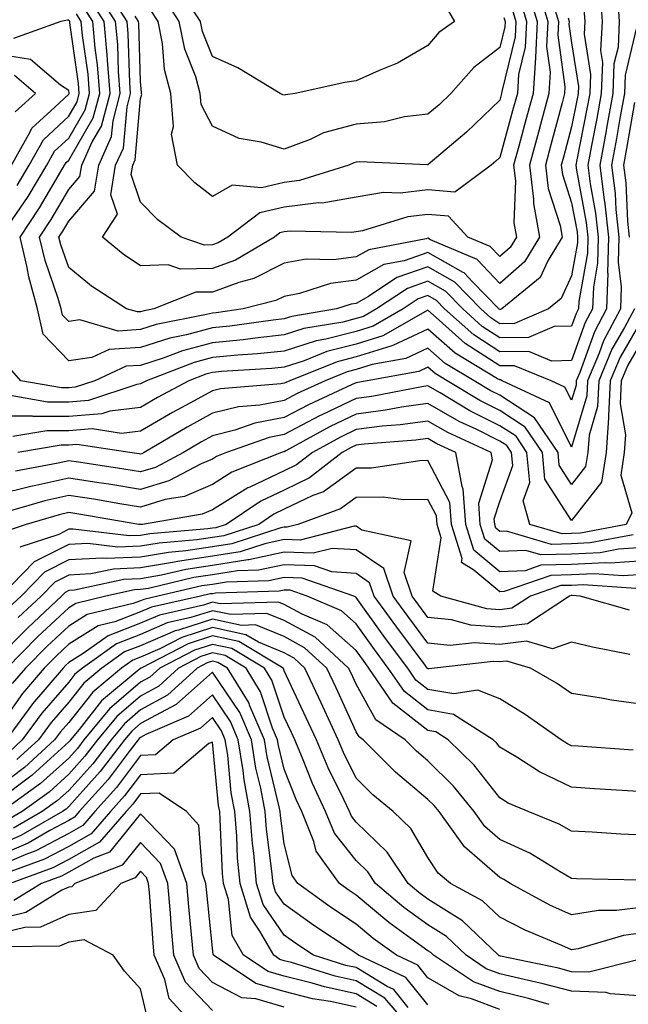
# Model space of a CAD drawing. Units: inches. Extents: x 1021283 to 1023923, y 7226618 to 7229258.
# Drawn here: x 1022011 to 1022096, y 7228835 to 7228972 of the extents above; entities that cross this region are included whole.
import ezdxf

# ---------------------------------------------------------------- set-up
doc = ezdxf.new("R2010")
doc.units = ezdxf.units.IN
doc.header["$MEASUREMENT"] = 0
doc.layers.add('Contour_10217226', color=7, linetype='Continuous', true_color=0x2a7432)

msp = doc.modelspace()

# ---------------------------------------------------------------- linework, layer by layer
at = {"layer": 'Contour_10217226'}
for points in [[(1022092.03, 7228975.9, 3024), (1022092.29, 7228971.92, 3024), (1022092.07, 7228967.9, 3024), (1022092.33, 7228966.21, 3024), (1022092.17, 7228961.92, 3024), (1022091.55, 7228958.42, 3024), (1022090.8, 7228954.68, 3024), (1022090.3, 7228951.92, 3024), (1022090.63, 7228949.34, 3024), (1022091.39, 7228945.26, 3024), (1022091.76, 7228941.92, 3024), (1022091.66, 7228938.3, 3024), (1022091.08, 7228934.94, 3024), (1022090.98, 7228931.92, 3024), (1022089.96, 7228930.01, 3024), (1022088.05, 7228924.72, 3024), (1022085.3, 7228924.66, 3024), (1022082.11, 7228925.97, 3024), (1022078.05, 7228925.94, 3024), (1022074.42, 7228928.3, 3024), (1022070.37, 7228931.92, 3024), (1022069.24, 7228933.11, 3024), (1022068.05, 7228933.78, 3024), (1022066.68, 7228933.3, 3024), (1022064.61, 7228931.92, 3024), (1022060.43, 7228929.53, 3024), (1022058.05, 7228928.79, 3024), (1022053.83, 7228927.71, 3024), (1022052.48, 7228927.49, 3024), (1022048.05, 7228926.05, 3024), (1022044.32, 7228925.65, 3024), (1022041.6, 7228925.48, 3024), (1022038.05, 7228925.13, 3024), (1022035.51, 7228924.46, 3024), (1022028.87, 7228921.92, 3024), (1022028.34, 7228921.64, 3024), (1022028.05, 7228921.47, 3024), (1022027.54, 7228921.4, 3024), (1022020.82, 7228919.15, 3024), (1022018.05, 7228918.94, 3024), (1022015.08, 7228918.94, 3024), (1022010.18, 7228919.8, 3024)], [(1022083.34, 7228976.64, 3020), (1022084.73, 7228971.92, 3020), (1022084.57, 7228968.45, 3020), (1022085.08, 7228964.89, 3020), (1022084.89, 7228961.92, 3020), (1022083.71, 7228957.59, 3020), (1022083.44, 7228956.53, 3020), (1022082.19, 7228951.92, 3020), (1022082.76, 7228947.21, 3020), (1022082.74, 7228946.61, 3020), (1022083.56, 7228941.92, 3020), (1022081.49, 7228938.48, 3020), (1022078.05, 7228935.46, 3020), (1022074.91, 7228938.78, 3020), (1022068.42, 7228941.55, 3020), (1022068.05, 7228941.75, 3020), (1022067.8, 7228941.67, 3020), (1022059.81, 7228940.16, 3020), (1022058.05, 7228939.17, 3020), (1022054.89, 7228938.77, 3020), (1022051.12, 7228938.84, 3020), (1022048.05, 7228938.28, 3020), (1022043.83, 7228936.14, 3020), (1022041.74, 7228935.6, 3020), (1022038.05, 7228934.27, 3020), (1022035.75, 7228934.23, 3020), (1022029.89, 7228931.92, 3020), (1022028.36, 7228931.62, 3020), (1022028.05, 7228931.52, 3020), (1022027.62, 7228931.49, 3020), (1022026.12, 7228931.92, 3020), (1022021.23, 7228935.1, 3020), (1022018.05, 7228937.69, 3020), (1022016.96, 7228940.83, 3020), (1022016.7, 7228941.92, 3020), (1022017.25, 7228942.73, 3020), (1022018.05, 7228944.12, 3020), (1022021.64, 7228948.32, 3020), (1022022.23, 7228951.92, 3020), (1022024.03, 7228955.94, 3020), (1022024.22, 7228958.08, 3020), (1022025.24, 7228961.92, 3020), (1022024.98, 7228964.98, 3020), (1022024.87, 7228968.74, 3020), (1022024.57, 7228971.92, 3020), (1022022.07, 7228975.94, 3020)], [(1022082.05, 7228975.93, 3019), (1022083.25, 7228971.92, 3019), (1022083.03, 7228966.94, 3019), (1022083.01, 7228966.89, 3019), (1022082.7, 7228961.92, 3019), (1022081.7, 7228958.26, 3019), (1022080.69, 7228954.56, 3019), (1022079.96, 7228951.92, 3019), (1022080.24, 7228949.74, 3019), (1022080.02, 7228943.89, 3019), (1022080.37, 7228941.92, 3019), (1022079.5, 7228940.46, 3019), (1022078.05, 7228939.2, 3019), (1022076.72, 7228940.59, 3019), (1022073.62, 7228941.92, 3019), (1022070.94, 7228944.81, 3019), (1022068.05, 7228945.07, 3019), (1022065.24, 7228944.74, 3019), (1022058.93, 7228942.81, 3019), (1022058.05, 7228942.66, 3019), (1022057.42, 7228942.55, 3019), (1022048.89, 7228942.75, 3019), (1022048.05, 7228942.64, 3019), (1022047.46, 7228942.51, 3019), (1022046.68, 7228941.92, 3019), (1022041.25, 7228938.71, 3019), (1022038.05, 7228937.55, 3019), (1022033.6, 7228937.47, 3019), (1022031.92, 7228938.05, 3019), (1022028.05, 7228937.9, 3019), (1022025.65, 7228939.53, 3019), (1022022.76, 7228941.92, 3019), (1022024.83, 7228945.13, 3019), (1022023.93, 7228947.8, 3019), (1022024.59, 7228951.92, 3019), (1022025.67, 7228954.3, 3019), (1022026.17, 7228960.04, 3019), (1022026.66, 7228961.92, 3019), (1022026.55, 7228963.42, 3019), (1022026.33, 7228970.2, 3019), (1022026.17, 7228971.92, 3019), (1022023.05, 7228976.92, 3019)], [(1022070.39, 7228974.25, 3015), (1022071.74, 7228971.92, 3015), (1022069.55, 7228970.41, 3015), (1022068.05, 7228968.61, 3015), (1022063.83, 7228966.15, 3015), (1022061.25, 7228965.12, 3015), (1022058.05, 7228963.65, 3015), (1022056.51, 7228963.46, 3015), (1022049.59, 7228961.92, 3015), (1022048.25, 7228961.73, 3015), (1022048.05, 7228961.66, 3015), (1022047.85, 7228961.71, 3015), (1022047.48, 7228961.92, 3015), (1022041.59, 7228965.46, 3015), (1022038.05, 7228967.07, 3015), (1022036.68, 7228970.55, 3015), (1022036.41, 7228971.92, 3015), (1022033.48, 7228976.49, 3015)], [(1022094.46, 7228975.51, 3025), (1022094.69, 7228971.92, 3025), (1022094.51, 7228968.38, 3025), (1022093.95, 7228966.03, 3025), (1022093.79, 7228961.92, 3025), (1022092.91, 7228957.06, 3025), (1022092.85, 7228956.71, 3025), (1022091.96, 7228951.92, 3025), (1022092.52, 7228947.45, 3025), (1022092.68, 7228946.56, 3025), (1022093.19, 7228941.92, 3025), (1022093.07, 7228936.94, 3025), (1022093.09, 7228936.89, 3025), (1022092.91, 7228931.92, 3025), (1022091.23, 7228928.74, 3025), (1022089.18, 7228923.05, 3025), (1022088.69, 7228921.92, 3025), (1022088.67, 7228921.3, 3025), (1022088.05, 7228919.21, 3025), (1022087.13, 7228921.01, 3025), (1022085.22, 7228921.92, 3025), (1022080.12, 7228924, 3025), (1022078.05, 7228923.98, 3025), (1022073.25, 7228927.11, 3025), (1022069.61, 7228930.37, 3025), (1022068.05, 7228931.73, 3025), (1022067.7, 7228931.56, 3025), (1022061.78, 7228928.18, 3025), (1022058.05, 7228927.01, 3025), (1022053.99, 7228925.97, 3025), (1022050.84, 7228924.71, 3025), (1022048.05, 7228923.81, 3025), (1022046.33, 7228923.63, 3025), (1022039.32, 7228923.19, 3025), (1022038.05, 7228923.06, 3025), (1022037.15, 7228922.82, 3025), (1022034.79, 7228921.92, 3025), (1022030.41, 7228919.56, 3025), (1022028.05, 7228918.18, 3025), (1022023.79, 7228917.66, 3025), (1022022.68, 7228917.29, 3025), (1022018.05, 7228916.95, 3025), (1022013.09, 7228916.95, 3025), (1022013.01, 7228916.97, 3025), (1022008.05, 7228916.97, 3025)], [(1022085.45, 7228974.53, 3021), (1022086.21, 7228971.92, 3021), (1022086.14, 7228970.01, 3021), (1022087.13, 7228962.83, 3021), (1022087.07, 7228961.92, 3021), (1022086.72, 7228960.59, 3021), (1022085.18, 7228954.78, 3021), (1022084.4, 7228951.92, 3021), (1022084.81, 7228948.67, 3021), (1022086.45, 7228943.52, 3021), (1022086.72, 7228941.92, 3021), (1022084.75, 7228938.63, 3021), (1022083.67, 7228936.3, 3021), (1022078.36, 7228931.92, 3021), (1022078.15, 7228931.82, 3021), (1022078.05, 7228931.82, 3021), (1022077.99, 7228931.86, 3021), (1022077.93, 7228931.92, 3021), (1022074.32, 7228935.66, 3021), (1022073.09, 7228936.95, 3021), (1022072.97, 7228937, 3021), (1022068.05, 7228939.76, 3021), (1022064.75, 7228938.62, 3021), (1022061.9, 7228938.08, 3021), (1022058.05, 7228935.92, 3021), (1022054.51, 7228935.46, 3021), (1022050.18, 7228934.06, 3021), (1022048.05, 7228933.66, 3021), (1022046.9, 7228933.07, 3021), (1022042.33, 7228931.92, 3021), (1022038.58, 7228931.38, 3021), (1022038.05, 7228931.33, 3021), (1022037.25, 7228931.12, 3021), (1022030.24, 7228929.73, 3021), (1022028.05, 7228929.03, 3021), (1022024.96, 7228928.83, 3021), (1022019.59, 7228930.38, 3021), (1022018.05, 7228930.16, 3021), (1022017.19, 7228931.06, 3021), (1022017, 7228931.92, 3021), (1022016.59, 7228933.38, 3021), (1022014.77, 7228938.64, 3021), (1022014.01, 7228941.92, 3021), (1022015.61, 7228944.36, 3021), (1022018.05, 7228948.53, 3021), (1022019.61, 7228950.36, 3021), (1022019.87, 7228951.92, 3021), (1022021.33, 7228955.2, 3021), (1022022.6, 7228957.38, 3021), (1022023.81, 7228961.92, 3021), (1022023.44, 7228966.54, 3021), (1022023.42, 7228967.28, 3021), (1022022.99, 7228971.92, 3021), (1022021.1, 7228974.96, 3021)], [(1022080.92, 7228974.78, 3018), (1022081.76, 7228971.92, 3018), (1022081.6, 7228968.37, 3018), (1022080.67, 7228964.55, 3018), (1022080.51, 7228961.92, 3018), (1022079.98, 7228959.99, 3018), (1022078.05, 7228953, 3018), (1022077.5, 7228952.47, 3018), (1022076.84, 7228951.92, 3018), (1022071.8, 7228948.17, 3018), (1022068.05, 7228948.51, 3018), (1022064.18, 7228948.05, 3018), (1022061.86, 7228948.12, 3018), (1022058.05, 7228947.49, 3018), (1022053.32, 7228946.66, 3018), (1022052.8, 7228946.67, 3018), (1022048.05, 7228946.08, 3018), (1022044.67, 7228945.29, 3018), (1022040.22, 7228941.92, 3018), (1022038.85, 7228941.12, 3018), (1022038.05, 7228940.83, 3018), (1022036.94, 7228940.81, 3018), (1022033.71, 7228941.92, 3018), (1022030.47, 7228944.33, 3018), (1022028.05, 7228946.8, 3018), (1022026.76, 7228950.63, 3018), (1022026.98, 7228951.92, 3018), (1022027.31, 7228952.67, 3018), (1022028.05, 7228961.21, 3018), (1022028.21, 7228961.76, 3018), (1022028.19, 7228961.92, 3018), (1022028.17, 7228962.03, 3018), (1022028.05, 7228963.56, 3018), (1022027.8, 7228971.66, 3018), (1022027.76, 7228971.92, 3018), (1022027.29, 7228972.67, 3018)], [(1022078.62, 7228972.5, 3016), (1022078.79, 7228971.92, 3016), (1022078.77, 7228971.21, 3016), (1022078.05, 7228968.29, 3016), (1022074.42, 7228965.55, 3016), (1022071.23, 7228961.92, 3016), (1022069.61, 7228960.35, 3016), (1022068.05, 7228959.01, 3016), (1022064.77, 7228958.64, 3016), (1022062, 7228957.97, 3016), (1022058.05, 7228957.64, 3016), (1022053.54, 7228956.43, 3016), (1022051.64, 7228955.51, 3016), (1022048.05, 7228954.16, 3016), (1022044.83, 7228955.14, 3016), (1022041.78, 7228955.65, 3016), (1022038.05, 7228957.34, 3016), (1022036.49, 7228960.37, 3016), (1022036.37, 7228961.92, 3016), (1022035.73, 7228964.24, 3016), (1022034.22, 7228968.08, 3016), (1022033.44, 7228971.92, 3016), (1022031.33, 7228975.21, 3016)], [(1022089.77, 7228973.65, 3023), (1022089.89, 7228971.92, 3023), (1022089.79, 7228970.17, 3023), (1022090.67, 7228964.53, 3023), (1022090.57, 7228961.92, 3023), (1022090.18, 7228959.79, 3023), (1022088.77, 7228952.65, 3023), (1022088.64, 7228951.92, 3023), (1022088.73, 7228951.25, 3023), (1022090.1, 7228943.97, 3023), (1022090.32, 7228941.92, 3023), (1022090.28, 7228939.7, 3023), (1022089.05, 7228932.93, 3023), (1022089.03, 7228931.92, 3023), (1022088.69, 7228931.29, 3023), (1022088.05, 7228929.53, 3023), (1022085.61, 7228929.48, 3023), (1022082.03, 7228927.94, 3023), (1022078.05, 7228927.91, 3023), (1022075.61, 7228929.49, 3023), (1022072.89, 7228931.92, 3023), (1022070.51, 7228934.38, 3023), (1022068.05, 7228935.77, 3023), (1022065.2, 7228934.78, 3023), (1022060.9, 7228931.92, 3023), (1022059.09, 7228930.88, 3023), (1022058.05, 7228930.56, 3023), (1022056.21, 7228930.09, 3023), (1022050.8, 7228929.18, 3023), (1022048.05, 7228928.29, 3023), (1022043.99, 7228927.86, 3023), (1022042.35, 7228927.62, 3023), (1022038.05, 7228927.19, 3023), (1022033.89, 7228926.09, 3023), (1022031.19, 7228925.06, 3023), (1022028.05, 7228924.06, 3023), (1022026.04, 7228923.93, 3023), (1022021.7, 7228921.92, 3023), (1022018.97, 7228921, 3023), (1022018.05, 7228920.93, 3023), (1022017.05, 7228920.93, 3023), (1022011.41, 7228921.92, 3023), (1022009.83, 7228923.7, 3023)], [(1022087.56, 7228972.42, 3022), (1022087.7, 7228971.92, 3022), (1022087.68, 7228971.56, 3022), (1022088.05, 7228968.96, 3022), (1022088.99, 7228962.86, 3022), (1022088.95, 7228961.92, 3022), (1022088.81, 7228961.16, 3022), (1022088.05, 7228957.27, 3022), (1022086.94, 7228953.04, 3022), (1022086.62, 7228951.92, 3022), (1022086.78, 7228950.65, 3022), (1022088.05, 7228946.69, 3022), (1022088.81, 7228942.67, 3022), (1022088.89, 7228941.92, 3022), (1022088.87, 7228941.1, 3022), (1022088.05, 7228936.54, 3022), (1022086.59, 7228933.38, 3022), (1022084.83, 7228931.92, 3022), (1022080.1, 7228929.88, 3022), (1022078.05, 7228929.86, 3022), (1022076.8, 7228930.67, 3022), (1022075.41, 7228931.92, 3022), (1022071.8, 7228935.66, 3022), (1022068.05, 7228937.76, 3022), (1022063.71, 7228936.27, 3022), (1022059.77, 7228933.64, 3022), (1022058.05, 7228932.67, 3022), (1022057.39, 7228932.58, 3022), (1022055.34, 7228931.92, 3022), (1022049.1, 7228930.87, 3022), (1022048.05, 7228930.52, 3022), (1022046.49, 7228930.36, 3022), (1022040.47, 7228929.51, 3022), (1022038.05, 7228929.26, 3022), (1022034.44, 7228928.31, 3022), (1022032.13, 7228927.85, 3022), (1022028.05, 7228926.55, 3022), (1022023.69, 7228926.27, 3022), (1022021.27, 7228925.13, 3022), (1022018.05, 7228924.67, 3022), (1022014.51, 7228928.38, 3022), (1022013.73, 7228931.92, 3022), (1022012.5, 7228936.36, 3022), (1022012.29, 7228937.68, 3022), (1022011.31, 7228941.92, 3022), (1022013.99, 7228945.98, 3022), (1022016.62, 7228950.48, 3022), (1022017.48, 7228951.92, 3022), (1022017.68, 7228952.28, 3022), (1022018.05, 7228952.63, 3022), (1022021.47, 7228958.5, 3022), (1022022.39, 7228961.92, 3022), (1022022.05, 7228965.92, 3022), (1022021.72, 7228968.24, 3022), (1022021.39, 7228971.92, 3022), (1022020.1, 7228973.97, 3022)], [(1022079.77, 7228973.64, 3017), (1022080.28, 7228971.92, 3017), (1022080.18, 7228969.78, 3017), (1022078.32, 7228962.19, 3017), (1022078.3, 7228961.92, 3017), (1022078.25, 7228961.71, 3017), (1022078.05, 7228960.97, 3017), (1022073.44, 7228956.53, 3017), (1022068.38, 7228952.25, 3017), (1022068.05, 7228951.97, 3017), (1022068.01, 7228951.96, 3017), (1022058.52, 7228952.38, 3017), (1022058.05, 7228952.34, 3017), (1022057.72, 7228952.25, 3017), (1022057.03, 7228951.92, 3017), (1022050.2, 7228949.78, 3017), (1022048.05, 7228949.51, 3017), (1022044.91, 7228948.79, 3017), (1022040.8, 7228949.16, 3017), (1022038.05, 7228947.57, 3017), (1022035.59, 7228949.47, 3017), (1022033.19, 7228951.92, 3017), (1022032.37, 7228956.23, 3017), (1022032.66, 7228957.31, 3017), (1022032.29, 7228961.92, 3017), (1022031.37, 7228965.23, 3017), (1022031.1, 7228968.87, 3017), (1022030.49, 7228971.92, 3017), (1022029.53, 7228973.4, 3017)], [(1022009.69, 7228943.57, 3023), (1022012.41, 7228947.57, 3023), (1022015.02, 7228951.92, 3023), (1022016.1, 7228953.86, 3023), (1022018.05, 7228955.69, 3023), (1022020.34, 7228959.63, 3023), (1022020.96, 7228961.92, 3023), (1022020.75, 7228964.61, 3023), (1022019.96, 7228970, 3023), (1022019.79, 7228971.92, 3023), (1022019.12, 7228972.99, 3023)], [(1022010.86, 7228949.11, 3024), (1022012.54, 7228951.92, 3024), (1022014.53, 7228955.45, 3024), (1022018.05, 7228958.75, 3024), (1022019.22, 7228960.75, 3024), (1022019.53, 7228961.92, 3024), (1022019.42, 7228963.29, 3024), (1022018.21, 7228971.75, 3024), (1022018.21, 7228971.92, 3024), (1022018.15, 7228972.01, 3024), (1022018.05, 7228972.13, 3024), (1022017.87, 7228972.11, 3024), (1022016.96, 7228971.92, 3024), (1022010.39, 7228969.58, 3024)], [(1022097.05, 7228970.91, 3026), (1022095.49, 7228964.47, 3026), (1022095.41, 7228961.92, 3026), (1022094.83, 7228958.7, 3026), (1022094.3, 7228955.66, 3026), (1022093.62, 7228951.92, 3026), (1022094.1, 7228947.97, 3026), (1022094.2, 7228945.76, 3026), (1022094.63, 7228941.92, 3026), (1022094.55, 7228938.41, 3026), (1022094.96, 7228935, 3026), (1022094.87, 7228931.92, 3026), (1022092.5, 7228927.46, 3026), (1022091.9, 7228925.77, 3026), (1022090.26, 7228921.92, 3026), (1022090.16, 7228919.8, 3026), (1022088.05, 7228912.69, 3026), (1022084.96, 7228918.83, 3026), (1022078.4, 7228921.92, 3026), (1022078.15, 7228922.02, 3026), (1022078.05, 7228922.02, 3026), (1022077.76, 7228922.2, 3026), (1022071.86, 7228925.74, 3026), (1022068.05, 7228929.08, 3026), (1022063.17, 7228926.8, 3026), (1022062.87, 7228926.75, 3026), (1022058.05, 7228925.24, 3026), (1022055.41, 7228924.57, 3026), (1022048.81, 7228921.92, 3026), (1022048.28, 7228921.69, 3026), (1022048.05, 7228921.56, 3026), (1022047.6, 7228921.47, 3026), (1022039.18, 7228920.8, 3026), (1022038.05, 7228920.51, 3026), (1022034.91, 7228918.79, 3026), (1022032.5, 7228917.48, 3026), (1022028.05, 7228914.9, 3026), (1022025.39, 7228914.58, 3026), (1022021.33, 7228915.2, 3026), (1022018.05, 7228914.96, 3026), (1022015, 7228914.96, 3026), (1022010.28, 7228914.14, 3026)], [(1022010.08, 7228951.92, 3025), (1022012.7, 7228956.57, 3025), (1022012.91, 7228957.07, 3025), (1022016.14, 7228960.01, 3025), (1022018.05, 7228961.8, 3025), (1022018.11, 7228961.92, 3025), (1022018.11, 7228961.97, 3025), (1022018.05, 7228962.33, 3025), (1022016.9, 7228963.07, 3025), (1022012.76, 7228966.64, 3025), (1022008.05, 7228967.37, 3025)], [(1022010.61, 7228959.36, 3026), (1022013.42, 7228961.92, 3026), (1022010.53, 7228964.41, 3026)], [(1022096.8, 7228960.67, 3027), (1022095.71, 7228954.26, 3027), (1022095.28, 7228951.92, 3027), (1022095.59, 7228949.45, 3027), (1022095.82, 7228944.15, 3027), (1022096.06, 7228941.92, 3027)], [(1022098.05, 7228930.82, 3028), (1022094.79, 7228925.19, 3028), (1022093.4, 7228921.92, 3028), (1022093.17, 7228917.04, 3028), (1022093.21, 7228916.75, 3028), (1022092.84, 7228911.92, 3028), (1022092.19, 7228907.78, 3028), (1022088.05, 7228902.45, 3028), (1022084.34, 7228908.21, 3028), (1022083.99, 7228911.92, 3028), (1022081.6, 7228915.47, 3028), (1022078.05, 7228917.78, 3028), (1022075.28, 7228919.16, 3028), (1022070.71, 7228921.92, 3028), (1022069.05, 7228922.92, 3028), (1022068.05, 7228923.79, 3028), (1022066.78, 7228923.19, 3028), (1022059.59, 7228921.92, 3028), (1022058.3, 7228921.67, 3028), (1022058.05, 7228921.64, 3028), (1022057.5, 7228921.37, 3028), (1022051.41, 7228918.57, 3028), (1022048.05, 7228916.79, 3028), (1022043.95, 7228916.01, 3028), (1022041.16, 7228915.03, 3028), (1022038.05, 7228914.25, 3028), (1022036.55, 7228913.42, 3028), (1022034.01, 7228911.92, 3028), (1022030.12, 7228909.85, 3028), (1022028.05, 7228909.23, 3028), (1022025.75, 7228909.61, 3028), (1022019.4, 7228910.56, 3028), (1022018.05, 7228910.78, 3028), (1022016.57, 7228910.45, 3028), (1022010.65, 7228909.33, 3028)], [(1022096.82, 7228931.92, 3027), (1022095.43, 7228929.31, 3027), (1022093.67, 7228926.29, 3027), (1022091.84, 7228921.92, 3027), (1022091.66, 7228918.31, 3027), (1022090.49, 7228914.35, 3027), (1022090.3, 7228911.92, 3027), (1022089.98, 7228909.98, 3027), (1022088.05, 7228907.48, 3027), (1022086.31, 7228910.18, 3027), (1022086.16, 7228911.92, 3027), (1022082.89, 7228916.76, 3027), (1022078.05, 7228919.9, 3027), (1022076.7, 7228920.57, 3027), (1022074.48, 7228921.92, 3027), (1022070.45, 7228924.32, 3027), (1022068.05, 7228926.43, 3027), (1022064.96, 7228925, 3027), (1022060.3, 7228924.17, 3027), (1022058.05, 7228923.46, 3027), (1022056.82, 7228923.15, 3027), (1022053.75, 7228921.92, 3027), (1022049.85, 7228920.12, 3027), (1022048.05, 7228919.18, 3027), (1022044.65, 7228918.53, 3027), (1022041.68, 7228918.29, 3027), (1022038.05, 7228917.38, 3027), (1022034.53, 7228915.44, 3027), (1022028.56, 7228911.92, 3027), (1022028.23, 7228911.74, 3027), (1022028.05, 7228911.7, 3027), (1022027.85, 7228911.72, 3027), (1022026.55, 7228911.92, 3027), (1022019.18, 7228913.05, 3027), (1022018.05, 7228912.96, 3027), (1022017, 7228912.96, 3027), (1022010.96, 7228911.92, 3027)], [(1022098.05, 7228927.83, 3029), (1022095.88, 7228924.09, 3029), (1022094.96, 7228921.92, 3029), (1022094.81, 7228918.68, 3029), (1022095.57, 7228914.4, 3029), (1022095.37, 7228911.92, 3029), (1022094.89, 7228908.76, 3029), (1022096.45, 7228903.51, 3029), (1022095.63, 7228901.92, 3029), (1022089.28, 7228900.7, 3029), (1022088.05, 7228900.63, 3029), (1022086.74, 7228900.6, 3029), (1022082.25, 7228901.92, 3029), (1022081.31, 7228905.18, 3029), (1022082.23, 7228907.74, 3029), (1022081.84, 7228911.92, 3029), (1022080.32, 7228914.19, 3029), (1022078.05, 7228915.65, 3029), (1022073.87, 7228917.74, 3029), (1022069.75, 7228920.23, 3029), (1022068.05, 7228921.2, 3029), (1022067.21, 7228921.08, 3029), (1022060.24, 7228919.74, 3029), (1022058.05, 7228919.46, 3029), (1022053.28, 7228917.16, 3029), (1022052.95, 7228917.01, 3029), (1022048.05, 7228914.42, 3029), (1022045.96, 7228914.02, 3029), (1022040.02, 7228911.92, 3029), (1022038.62, 7228911.36, 3029), (1022038.05, 7228911.01, 3029), (1022036.47, 7228910.34, 3029), (1022032.01, 7228907.96, 3029), (1022028.05, 7228906.78, 3029), (1022023.64, 7228907.5, 3029), (1022022.27, 7228907.7, 3029), (1022018.05, 7228908.37, 3029), (1022013.46, 7228907.33, 3029), (1022012.78, 7228907.19, 3029), (1022008.05, 7228906.01, 3029)], [(1022096.6, 7228900.47, 3030), (1022090.65, 7228899.33, 3030), (1022088.05, 7228899.2, 3030), (1022085.26, 7228899.13, 3030), (1022079.01, 7228900.97, 3030), (1022078.05, 7228900.93, 3030), (1022077.5, 7228901.38, 3030), (1022077.35, 7228901.92, 3030), (1022077.29, 7228902.68, 3030), (1022078.05, 7228905.11, 3030), (1022079.85, 7228910.12, 3030), (1022079.67, 7228911.92, 3030), (1022079.03, 7228912.89, 3030), (1022078.05, 7228913.52, 3030), (1022074.85, 7228915.11, 3030), (1022072.39, 7228916.26, 3030), (1022068.05, 7228918.76, 3030), (1022064.36, 7228918.23, 3030), (1022062.17, 7228917.81, 3030), (1022058.05, 7228917.28, 3030), (1022054.44, 7228915.53, 3030), (1022048.28, 7228912.16, 3030), (1022048.05, 7228912.04, 3030), (1022047.95, 7228912.02, 3030), (1022047.68, 7228911.92, 3030), (1022040.78, 7228909.19, 3030), (1022038.05, 7228907.49, 3030), (1022034.16, 7228905.82, 3030), (1022031.49, 7228905.36, 3030), (1022028.05, 7228904.33, 3030), (1022025.18, 7228904.79, 3030), (1022021.55, 7228905.41, 3030), (1022018.05, 7228905.96, 3030), (1022014.75, 7228905.21, 3030), (1022009.94, 7228903.81, 3030)], [(1022098.05, 7228898.7, 3031), (1022094.59, 7228898.46, 3031), (1022092.01, 7228897.96, 3031), (1022088.05, 7228897.75, 3031), (1022083.79, 7228897.66, 3031), (1022081.7, 7228898.28, 3031), (1022078.05, 7228898.13, 3031), (1022075.98, 7228899.85, 3031), (1022075.34, 7228901.92, 3031), (1022075.12, 7228904.85, 3031), (1022077.03, 7228910.89, 3031), (1022076.84, 7228911.92, 3031), (1022070.84, 7228914.7, 3031), (1022068.05, 7228916.3, 3031), (1022064.2, 7228915.76, 3031), (1022061.7, 7228915.57, 3031), (1022058.05, 7228915.11, 3031), (1022055.9, 7228914.07, 3031), (1022052, 7228911.92, 3031), (1022049.77, 7228910.19, 3031), (1022048.05, 7228909.37, 3031), (1022043.25, 7228907.12, 3031), (1022042.97, 7228907.01, 3031), (1022038.05, 7228903.96, 3031), (1022036.62, 7228903.35, 3031), (1022028.34, 7228901.92, 3031), (1022028.07, 7228901.9, 3031), (1022028.05, 7228901.89, 3031), (1022028.03, 7228901.89, 3031), (1022027.8, 7228901.92, 3031), (1022019.46, 7228903.33, 3031), (1022018.05, 7228903.55, 3031), (1022016.72, 7228903.25, 3031), (1022012.13, 7228901.92, 3031), (1022009.07, 7228900.9, 3031)], [(1022098.05, 7228896.82, 3032), (1022093.46, 7228896.5, 3032), (1022092.7, 7228896.56, 3032), (1022088.05, 7228896.31, 3032), (1022083.75, 7228896.22, 3032), (1022081.6, 7228895.46, 3032), (1022078.05, 7228895.32, 3032), (1022074.46, 7228898.33, 3032), (1022073.34, 7228901.92, 3032), (1022072.97, 7228906.84, 3032), (1022072.8, 7228907.17, 3032), (1022071.94, 7228911.92, 3032), (1022069.28, 7228913.15, 3032), (1022068.05, 7228913.86, 3032), (1022066.35, 7228913.62, 3032), (1022059.2, 7228913.08, 3032), (1022058.05, 7228912.94, 3032), (1022057.37, 7228912.6, 3032), (1022056.12, 7228911.92, 3032), (1022051.59, 7228908.38, 3032), (1022048.05, 7228906.7, 3032), (1022044.81, 7228905.17, 3032), (1022039.96, 7228901.92, 3032), (1022038.52, 7228901.44, 3032), (1022038.05, 7228901.37, 3032), (1022037.41, 7228901.28, 3032), (1022029.36, 7228900.61, 3032), (1022028.05, 7228900.38, 3032), (1022026.45, 7228900.32, 3032), (1022018.69, 7228901.27, 3032), (1022018.05, 7228901.23, 3032), (1022016.66, 7228900.53, 3032), (1022011.23, 7228898.75, 3032)], [(1022098.05, 7228894.95, 3033), (1022095.22, 7228894.75, 3033), (1022091.17, 7228895.04, 3033), (1022088.05, 7228894.87, 3033), (1022085.16, 7228894.81, 3033), (1022078.67, 7228892.55, 3033), (1022078.05, 7228892.52, 3033), (1022074.44, 7228895.53, 3033), (1022072.72, 7228896.6, 3033), (1022072.82, 7228897.15, 3033), (1022071.33, 7228901.92, 3033), (1022071.1, 7228904.98, 3033), (1022068.05, 7228910.8, 3033), (1022066.92, 7228910.78, 3033), (1022060.2, 7228909.76, 3033), (1022058.05, 7228909.74, 3033), (1022053.52, 7228906.46, 3033), (1022052.05, 7228905.92, 3033), (1022048.05, 7228904.02, 3033), (1022046.62, 7228903.35, 3033), (1022044.5, 7228901.92, 3033), (1022039.65, 7228900.33, 3033), (1022038.05, 7228900.07, 3033), (1022035.88, 7228899.75, 3033), (1022030.65, 7228899.31, 3033), (1022028.05, 7228898.87, 3033), (1022024.87, 7228898.74, 3033), (1022020.73, 7228899.25, 3033), (1022018.05, 7228899.1, 3033), (1022013.26, 7228896.7, 3033), (1022008.62, 7228891.92, 3033)], [(1022096.98, 7228892.99, 3034), (1022089.65, 7228893.52, 3034), (1022088.05, 7228893.43, 3034), (1022086.57, 7228893.4, 3034), (1022082.33, 7228891.92, 3034), (1022079.75, 7228890.23, 3034), (1022078.05, 7228890.02, 3034), (1022076.27, 7228890.14, 3034), (1022069.87, 7228891.92, 3034), (1022068.75, 7228892.61, 3034), (1022069.91, 7228900.06, 3034), (1022069.32, 7228901.92, 3034), (1022069.24, 7228903.11, 3034), (1022068.05, 7228905.37, 3034), (1022064.63, 7228905.33, 3034), (1022061.84, 7228905.7, 3034), (1022058.05, 7228905.67, 3034), (1022055.88, 7228904.1, 3034), (1022049.94, 7228901.92, 3034), (1022048.44, 7228901.53, 3034), (1022048.05, 7228901.54, 3034), (1022047.58, 7228901.44, 3034), (1022040.76, 7228899.21, 3034), (1022038.05, 7228898.78, 3034), (1022034.36, 7228898.23, 3034), (1022031.94, 7228898.02, 3034), (1022028.05, 7228897.36, 3034), (1022023.28, 7228897.16, 3034), (1022022.74, 7228897.23, 3034), (1022018.05, 7228896.96, 3034), (1022014.69, 7228895.28, 3034), (1022011.43, 7228891.92, 3034), (1022009.67, 7228890.29, 3034)], [(1022096.1, 7228889.97, 3035), (1022089.24, 7228891.92, 3035), (1022088.13, 7228892, 3035), (1022087.97, 7228892, 3035), (1022087.76, 7228891.92, 3035), (1022081.9, 7228888.07, 3035), (1022078.05, 7228887.6, 3035), (1022074.01, 7228887.89, 3035), (1022071.35, 7228888.62, 3035), (1022068.05, 7228888.96, 3035), (1022066.78, 7228890.66, 3035), (1022065.86, 7228891.92, 3035), (1022064.75, 7228895.23, 3035), (1022065.73, 7228899.61, 3035), (1022058.85, 7228901.11, 3035), (1022058.05, 7228901.66, 3035), (1022057.8, 7228901.67, 3035), (1022050.26, 7228899.71, 3035), (1022048.05, 7228899.79, 3035), (1022045.35, 7228899.21, 3035), (1022041.9, 7228898.08, 3035), (1022038.05, 7228897.48, 3035), (1022033.21, 7228896.76, 3035), (1022032.8, 7228896.66, 3035), (1022028.05, 7228895.85, 3035), (1022024.28, 7228895.69, 3035), (1022021.14, 7228895.01, 3035), (1022018.05, 7228894.83, 3035), (1022016.12, 7228893.85, 3035), (1022014.22, 7228891.92, 3035), (1022011.04, 7228888.93, 3035)], [(1022096.16, 7228883.81, 3036), (1022090.94, 7228884.81, 3036), (1022088.05, 7228885.52, 3036), (1022085.37, 7228884.61, 3036), (1022081.78, 7228885.65, 3036), (1022078.05, 7228885.18, 3036), (1022074.53, 7228885.43, 3036), (1022071.17, 7228885.05, 3036), (1022068.05, 7228885.38, 3036), (1022065.26, 7228889.13, 3036), (1022063.23, 7228891.92, 3036), (1022061.92, 7228895.78, 3036), (1022058.05, 7228898.36, 3036), (1022054.71, 7228898.58, 3036), (1022052.07, 7228897.9, 3036), (1022048.05, 7228898.04, 3036), (1022043.13, 7228896.99, 3036), (1022043.01, 7228896.96, 3036), (1022038.05, 7228896.18, 3036), (1022034.34, 7228895.63, 3036), (1022030.96, 7228894.84, 3036), (1022028.05, 7228894.33, 3036), (1022025.73, 7228894.24, 3036), (1022018.87, 7228892.74, 3036), (1022018.05, 7228892.69, 3036), (1022017.54, 7228892.44, 3036), (1022017.03, 7228891.92, 3036), (1022012.39, 7228887.57, 3036), (1022008.05, 7228883.21, 3036)], [(1022098.05, 7228876.84, 3037), (1022093.6, 7228877.46, 3037), (1022092.23, 7228877.74, 3037), (1022088.05, 7228878.39, 3037), (1022085.96, 7228879.83, 3037), (1022082.35, 7228881.92, 3037), (1022079.03, 7228882.89, 3037), (1022078.05, 7228882.77, 3037), (1022077.13, 7228882.84, 3037), (1022068.99, 7228881.92, 3037), (1022068.17, 7228881.79, 3037), (1022068.05, 7228881.81, 3037), (1022067.99, 7228881.86, 3037), (1022067.95, 7228881.92, 3037), (1022067.68, 7228882.3, 3037), (1022063.71, 7228887.59, 3037), (1022060.59, 7228891.92, 3037), (1022059.94, 7228893.8, 3037), (1022058.05, 7228895.06, 3037), (1022054.67, 7228895.29, 3037), (1022052.27, 7228896.14, 3037), (1022048.05, 7228896.29, 3037), (1022044.46, 7228895.52, 3037), (1022041.57, 7228895.43, 3037), (1022038.05, 7228894.88, 3037), (1022035.47, 7228894.5, 3037), (1022029.14, 7228893.01, 3037), (1022028.05, 7228892.83, 3037), (1022027.19, 7228892.79, 3037), (1022023.23, 7228891.92, 3037), (1022019.05, 7228890.92, 3037), (1022018.05, 7228890.3, 3037), (1022013.73, 7228886.25, 3037), (1022009.42, 7228881.92, 3037)], [(1022096.64, 7228870.5, 3038), (1022088.95, 7228871.02, 3038), (1022088.05, 7228871.08, 3038), (1022087.48, 7228871.35, 3038), (1022086.59, 7228871.92, 3038), (1022081.6, 7228875.46, 3038), (1022078.05, 7228877.61, 3038), (1022074.98, 7228878.84, 3038), (1022071.64, 7228878.33, 3038), (1022068.05, 7228878.95, 3038), (1022066.37, 7228880.25, 3038), (1022065.26, 7228881.92, 3038), (1022062.17, 7228886.05, 3038), (1022058.05, 7228891.75, 3038), (1022057.97, 7228891.83, 3038), (1022057.76, 7228891.92, 3038), (1022050.57, 7228894.45, 3038), (1022048.05, 7228894.54, 3038), (1022045.9, 7228894.08, 3038), (1022040.02, 7228893.88, 3038), (1022038.05, 7228893.57, 3038), (1022036.6, 7228893.37, 3038), (1022030.45, 7228891.92, 3038), (1022028.5, 7228891.48, 3038), (1022028.05, 7228891.29, 3038), (1022027.01, 7228890.89, 3038), (1022020.61, 7228889.35, 3038), (1022018.05, 7228887.76, 3038), (1022015.04, 7228884.94, 3038), (1022012.03, 7228881.92, 3038), (1022010.2, 7228879.76, 3038)], [(1022098.05, 7228864.67, 3039), (1022095.1, 7228864.86, 3039), (1022091.23, 7228865.1, 3039), (1022088.05, 7228865.31, 3039), (1022083.6, 7228867.48, 3039), (1022080.55, 7228869.41, 3039), (1022078.05, 7228870.9, 3039), (1022077.6, 7228871.48, 3039), (1022077.15, 7228871.92, 3039), (1022071.6, 7228875.46, 3039), (1022068.05, 7228876.08, 3039), (1022064.77, 7228878.64, 3039), (1022062.54, 7228881.92, 3039), (1022060.63, 7228884.5, 3039), (1022058.05, 7228888.06, 3039), (1022056.02, 7228889.88, 3039), (1022051.25, 7228891.92, 3039), (1022048.89, 7228892.75, 3039), (1022048.05, 7228892.78, 3039), (1022047.35, 7228892.63, 3039), (1022038.48, 7228892.34, 3039), (1022038.05, 7228892.27, 3039), (1022037.74, 7228892.23, 3039), (1022036.41, 7228891.92, 3039), (1022029.59, 7228890.39, 3039), (1022028.05, 7228889.72, 3039), (1022024.48, 7228888.34, 3039), (1022022.17, 7228887.79, 3039), (1022018.05, 7228885.22, 3039), (1022016.35, 7228883.62, 3039), (1022014.65, 7228881.92, 3039), (1022011.62, 7228878.36, 3039), (1022008.05, 7228873.34, 3039)], [(1022098.05, 7228858.65, 3040), (1022094.92, 7228858.79, 3040), (1022090.9, 7228859.08, 3040), (1022088.05, 7228859.21, 3040), (1022086.33, 7228860.19, 3040), (1022082.01, 7228861.92, 3040), (1022079.24, 7228863.12, 3040), (1022078.05, 7228863.83, 3040), (1022074.51, 7228868.38, 3040), (1022070.88, 7228871.92, 3040), (1022069.14, 7228873.02, 3040), (1022068.05, 7228873.21, 3040), (1022063.15, 7228877.02, 3040), (1022059.85, 7228881.92, 3040), (1022059.09, 7228882.95, 3040), (1022058.05, 7228884.37, 3040), (1022054.05, 7228887.93, 3040), (1022050.53, 7228889.43, 3040), (1022048.05, 7228890.78, 3040), (1022047.25, 7228891.11, 3040), (1022039.12, 7228890.84, 3040), (1022038.05, 7228891.07, 3040), (1022036.8, 7228890.66, 3040), (1022030.69, 7228889.29, 3040), (1022028.05, 7228888.15, 3040), (1022023.56, 7228886.42, 3040), (1022020.08, 7228883.94, 3040), (1022018.05, 7228882.68, 3040), (1022017.66, 7228882.31, 3040), (1022017.27, 7228881.92, 3040), (1022013.03, 7228876.94, 3040), (1022012.93, 7228876.79, 3040), (1022009.36, 7228871.92, 3040)], [(1022097.56, 7228852.4, 3041), (1022088.71, 7228852.57, 3041), (1022088.05, 7228852.61, 3041), (1022086.45, 7228853.52, 3041), (1022082.25, 7228856.12, 3041), (1022078.05, 7228858.04, 3041), (1022075.98, 7228859.85, 3041), (1022074.5, 7228861.92, 3041), (1022071.62, 7228865.49, 3041), (1022068.05, 7228868.98, 3041), (1022066.45, 7228870.32, 3041), (1022064.87, 7228871.92, 3041), (1022060.82, 7228874.69, 3041), (1022058.05, 7228879.68, 3041), (1022057.35, 7228881.22, 3041), (1022057.01, 7228881.92, 3041), (1022052.35, 7228886.21, 3041), (1022048.05, 7228888.53, 3041), (1022045.65, 7228889.52, 3041), (1022040.63, 7228889.35, 3041), (1022038.05, 7228889.9, 3041), (1022035.06, 7228888.93, 3041), (1022031.78, 7228888.19, 3041), (1022028.05, 7228886.58, 3041), (1022024.69, 7228885.28, 3041), (1022019.96, 7228881.92, 3041), (1022018.91, 7228881.05, 3041), (1022018.05, 7228879.96, 3041), (1022014.32, 7228875.64, 3041), (1022011.6, 7228871.92, 3041), (1022009.75, 7228870.22, 3041)], [(1022098.05, 7228848.61, 3042), (1022094.28, 7228848.15, 3042), (1022091.8, 7228848.18, 3042), (1022088.05, 7228847.55, 3042), (1022085.04, 7228848.91, 3042), (1022079.5, 7228851.92, 3042), (1022078.6, 7228852.48, 3042), (1022078.05, 7228852.73, 3042), (1022073.15, 7228857.02, 3042), (1022069.61, 7228861.92, 3042), (1022068.91, 7228862.79, 3042), (1022068.05, 7228863.63, 3042), (1022063.54, 7228867.41, 3042), (1022059.05, 7228871.92, 3042), (1022058.46, 7228872.33, 3042), (1022058.05, 7228873.05, 3042), (1022055.28, 7228879.14, 3042), (1022053.97, 7228881.92, 3042), (1022050.88, 7228884.75, 3042), (1022048.05, 7228886.29, 3042), (1022044.05, 7228887.93, 3042), (1022042.11, 7228887.86, 3042), (1022038.05, 7228888.73, 3042), (1022033.32, 7228887.2, 3042), (1022032.87, 7228887.1, 3042), (1022028.05, 7228885.01, 3042), (1022025.82, 7228884.15, 3042), (1022022.68, 7228881.92, 3042), (1022020.16, 7228879.81, 3042), (1022018.05, 7228877.15, 3042), (1022015.63, 7228874.34, 3042), (1022013.85, 7228871.92, 3042), (1022010.82, 7228869.16, 3042)], [(1022098.05, 7228845.05, 3043), (1022095.28, 7228844.7, 3043), (1022088.95, 7228842.82, 3043), (1022088.05, 7228842.66, 3043), (1022086.68, 7228843.29, 3043), (1022081.57, 7228845.44, 3043), (1022078.05, 7228847.24, 3043), (1022075.65, 7228849.52, 3043), (1022071.19, 7228851.92, 3043), (1022069.48, 7228853.36, 3043), (1022068.05, 7228855.56, 3043), (1022065.69, 7228859.56, 3043), (1022063.23, 7228861.92, 3043), (1022060.37, 7228864.25, 3043), (1022058.05, 7228866.6, 3043), (1022056.29, 7228870.16, 3043), (1022055.55, 7228871.92, 3043), (1022053.42, 7228876.55, 3043), (1022053.19, 7228877.06, 3043), (1022050.92, 7228881.92, 3043), (1022049.42, 7228883.3, 3043), (1022048.05, 7228884.04, 3043), (1022044.46, 7228885.51, 3043), (1022042.7, 7228886.56, 3043), (1022038.05, 7228887.55, 3043), (1022033.79, 7228886.18, 3043), (1022030.73, 7228884.6, 3043), (1022028.05, 7228883.43, 3043), (1022026.96, 7228883.01, 3043), (1022025.41, 7228881.92, 3043), (1022021.41, 7228878.57, 3043), (1022018.05, 7228874.35, 3043), (1022016.92, 7228873.04, 3043), (1022016.1, 7228871.92, 3043), (1022011.9, 7228868.08, 3043), (1022008.05, 7228865.19, 3043)], [(1022097.46, 7228841.33, 3044), (1022090.43, 7228839.55, 3044), (1022088.05, 7228839.63, 3044), (1022086.23, 7228840.11, 3044), (1022078.17, 7228841.8, 3044), (1022078.05, 7228841.83, 3044), (1022077.99, 7228841.85, 3044), (1022077.89, 7228841.92, 3044), (1022072.87, 7228846.74, 3044), (1022068.05, 7228849.72, 3044), (1022066.78, 7228850.66, 3044), (1022065.28, 7228851.92, 3044), (1022062.39, 7228856.27, 3044), (1022058.05, 7228860.46, 3044), (1022057.41, 7228861.28, 3044), (1022057.15, 7228861.92, 3044), (1022056.35, 7228863.62, 3044), (1022054.18, 7228868.04, 3044), (1022052.54, 7228871.92, 3044), (1022051.12, 7228875, 3044), (1022048.05, 7228881.55, 3044), (1022047.95, 7228881.83, 3044), (1022047.89, 7228881.92, 3044), (1022041.72, 7228885.6, 3044), (1022038.05, 7228886.38, 3044), (1022034.67, 7228885.29, 3044), (1022028.13, 7228881.92, 3044), (1022028.09, 7228881.88, 3044), (1022028.05, 7228881.85, 3044), (1022027.58, 7228881.46, 3044), (1022022.64, 7228877.33, 3044), (1022019.5, 7228873.36, 3044), (1022018.3, 7228871.92, 3044), (1022018.19, 7228871.78, 3044), (1022018.05, 7228871.63, 3044), (1022015, 7228868.87, 3044), (1022012.95, 7228867.01, 3044), (1022008.05, 7228863.32, 3044)], [(1022098.05, 7228836.22, 3045), (1022093.4, 7228836.57, 3045), (1022092.87, 7228836.75, 3045), (1022088.05, 7228836.94, 3045), (1022084.1, 7228837.97, 3045), (1022081.45, 7228838.53, 3045), (1022078.05, 7228839.34, 3045), (1022076.17, 7228840.05, 3045), (1022073.36, 7228841.92, 3045), (1022070.65, 7228844.53, 3045), (1022068.05, 7228846.14, 3045), (1022064.71, 7228848.59, 3045), (1022060.75, 7228851.92, 3045), (1022059.67, 7228853.54, 3045), (1022058.05, 7228855.11, 3045), (1022055.04, 7228858.92, 3045), (1022053.81, 7228861.92, 3045), (1022052, 7228865.86, 3045), (1022050.61, 7228869.36, 3045), (1022049.53, 7228871.92, 3045), (1022049.07, 7228872.93, 3045), (1022048.05, 7228875.08, 3045), (1022046.35, 7228880.22, 3045), (1022045.32, 7228881.92, 3045), (1022040.76, 7228884.63, 3045), (1022038.05, 7228885.21, 3045), (1022035.57, 7228884.41, 3045), (1022030.75, 7228881.92, 3045), (1022029.34, 7228880.63, 3045), (1022028.05, 7228879.94, 3045), (1022023.73, 7228876.23, 3045), (1022020.18, 7228871.92, 3045), (1022019.26, 7228870.72, 3045), (1022018.05, 7228869.37, 3045), (1022014.12, 7228865.84, 3045), (1022008.77, 7228861.92, 3045)], [(1022084.91, 7228835.06, 3046), (1022082.03, 7228835.9, 3046), (1022078.05, 7228836.86, 3046), (1022074.38, 7228838.25, 3046), (1022068.83, 7228841.92, 3046), (1022068.44, 7228842.3, 3046), (1022068.05, 7228842.55, 3046), (1022065.69, 7228844.28, 3046), (1022062.62, 7228846.49, 3046), (1022058.05, 7228850.28, 3046), (1022057.07, 7228850.94, 3046), (1022055.73, 7228851.92, 3046), (1022052.52, 7228856.4, 3046), (1022052.19, 7228857.78, 3046), (1022050.49, 7228861.92, 3046), (1022049.73, 7228863.59, 3046), (1022048.05, 7228867.83, 3046), (1022047.25, 7228871.12, 3046), (1022047.11, 7228871.92, 3046), (1022046.43, 7228873.55, 3046), (1022044.75, 7228878.62, 3046), (1022042.74, 7228881.92, 3046), (1022039.81, 7228883.67, 3046), (1022038.05, 7228884.04, 3046), (1022036.45, 7228883.52, 3046), (1022033.34, 7228881.92, 3046), (1022030.59, 7228879.39, 3046), (1022028.05, 7228878.01, 3046), (1022024.77, 7228875.19, 3046), (1022022.07, 7228871.92, 3046), (1022020.32, 7228869.65, 3046), (1022018.05, 7228867.13, 3046), (1022015.32, 7228864.65, 3046), (1022011.57, 7228861.92, 3046), (1022009.34, 7228860.63, 3046)], [(1022078.05, 7228834.37, 3047), (1022074.1, 7228835.87, 3047), (1022072.42, 7228836.29, 3047), (1022068.05, 7228838.8, 3047), (1022066.66, 7228840.53, 3047), (1022063.67, 7228841.92, 3047), (1022060.41, 7228844.27, 3047), (1022058.05, 7228846.24, 3047), (1022054.65, 7228848.52, 3047), (1022049.94, 7228851.92, 3047), (1022049.14, 7228853.02, 3047), (1022048.05, 7228857.46, 3047), (1022047.54, 7228861.4, 3047), (1022047.5, 7228861.92, 3047), (1022047.37, 7228862.6, 3047), (1022045.69, 7228869.55, 3047), (1022045.3, 7228871.92, 3047), (1022043.23, 7228876.73, 3047), (1022043.15, 7228877.01, 3047), (1022040.14, 7228881.92, 3047), (1022038.83, 7228882.7, 3047), (1022038.05, 7228882.87, 3047), (1022037.33, 7228882.64, 3047), (1022035.94, 7228881.92, 3047), (1022031.82, 7228878.15, 3047), (1022028.05, 7228876.1, 3047), (1022025.8, 7228874.17, 3047), (1022023.95, 7228871.92, 3047), (1022021.39, 7228868.59, 3047), (1022018.05, 7228864.88, 3047), (1022016.49, 7228863.47, 3047), (1022014.38, 7228861.92, 3047), (1022010.35, 7228859.61, 3047)], [(1022068.05, 7228835.03, 3048), (1022064.98, 7228838.85, 3048), (1022058.38, 7228841.92, 3048), (1022058.19, 7228842.07, 3048), (1022058.05, 7228842.18, 3048), (1022057.25, 7228842.71, 3048), (1022052.19, 7228846.06, 3048), (1022048.05, 7228849.02, 3048), (1022046.86, 7228850.74, 3048), (1022046.51, 7228851.92, 3048), (1022046.35, 7228853.63, 3048), (1022045.59, 7228859.46, 3048), (1022045.39, 7228861.92, 3048), (1022044.79, 7228865.18, 3048), (1022044.1, 7228867.97, 3048), (1022043.48, 7228871.92, 3048), (1022041.86, 7228875.72, 3048), (1022038.05, 7228881.32, 3048), (1022033.07, 7228876.89, 3048), (1022032.99, 7228876.86, 3048), (1022028.05, 7228874.18, 3048), (1022026.84, 7228873.13, 3048), (1022025.82, 7228871.92, 3048), (1022022.44, 7228867.53, 3048), (1022018.05, 7228862.62, 3048), (1022017.68, 7228862.29, 3048), (1022017.17, 7228861.92, 3048), (1022011.39, 7228858.58, 3048), (1022008.05, 7228857.14, 3048)], [(1022065.32, 7228834.65, 3049), (1022063.3, 7228837.16, 3049), (1022062.37, 7228837.6, 3049), (1022058.05, 7228840.21, 3049), (1022056.64, 7228840.51, 3049), (1022052.15, 7228841.92, 3049), (1022049.67, 7228843.55, 3049), (1022048.05, 7228844.71, 3049), (1022045.1, 7228848.98, 3049), (1022044.2, 7228851.92, 3049), (1022043.81, 7228856.16, 3049), (1022043.64, 7228857.51, 3049), (1022043.28, 7228861.92, 3049), (1022042.46, 7228866.33, 3049), (1022042.35, 7228867.63, 3049), (1022041.66, 7228871.92, 3049), (1022040.57, 7228874.45, 3049), (1022038.05, 7228878.18, 3049), (1022034.75, 7228875.23, 3049), (1022028.79, 7228872.66, 3049), (1022028.05, 7228872.26, 3049), (1022027.87, 7228872.11, 3049), (1022027.72, 7228871.92, 3049), (1022026.59, 7228870.46, 3049), (1022023.54, 7228866.42, 3049), (1022019.53, 7228861.92, 3049), (1022018.85, 7228861.13, 3049), (1022018.05, 7228860.68, 3049), (1022015.43, 7228859.3, 3049), (1022012.41, 7228857.55, 3049), (1022008.05, 7228855.69, 3049)], [(1022065.55, 7228831.92, 3050), (1022062.07, 7228835.94, 3050), (1022058.05, 7228838.38, 3050), (1022055.14, 7228839.01, 3050), (1022049.07, 7228840.9, 3050), (1022048.05, 7228841.17, 3050), (1022047.46, 7228841.33, 3050), (1022046.59, 7228841.92, 3050), (1022044.67, 7228845.29, 3050), (1022043.34, 7228847.22, 3050), (1022041.9, 7228851.92, 3050), (1022041.57, 7228855.45, 3050), (1022041.45, 7228858.52, 3050), (1022041.17, 7228861.92, 3050), (1022040.69, 7228864.56, 3050), (1022040.18, 7228869.79, 3050), (1022039.85, 7228871.92, 3050), (1022039.3, 7228873.17, 3050), (1022038.05, 7228875.03, 3050), (1022036.41, 7228873.56, 3050), (1022032.6, 7228871.92, 3050), (1022030.14, 7228869.82, 3050), (1022028.05, 7228869.72, 3050), (1022024.69, 7228865.28, 3050), (1022021.7, 7228861.92, 3050), (1022020, 7228859.97, 3050), (1022018.05, 7228858.88, 3050), (1022013.5, 7228856.48, 3050), (1022012.07, 7228855.95, 3050), (1022008.05, 7228854.22, 3050)], [(1022060.94, 7228834.8, 3051), (1022058.05, 7228836.55, 3051), (1022053.64, 7228837.51, 3051), (1022051.94, 7228838.03, 3051), (1022048.05, 7228839.02, 3051), (1022045.8, 7228839.66, 3051), (1022042.39, 7228841.92, 3051), (1022040.82, 7228844.69, 3051), (1022040.28, 7228849.69, 3051), (1022039.59, 7228851.92, 3051), (1022039.46, 7228853.33, 3051), (1022039.14, 7228860.82, 3051), (1022039.07, 7228861.92, 3051), (1022038.91, 7228862.78, 3051), (1022038.05, 7228871.6, 3051), (1022037.54, 7228871.41, 3051), (1022032.7, 7228867.28, 3051), (1022028.05, 7228867.05, 3051), (1022025.84, 7228864.13, 3051), (1022023.89, 7228861.92, 3051), (1022021.16, 7228858.81, 3051), (1022018.05, 7228857.09, 3051), (1022014.67, 7228855.3, 3051), (1022009.51, 7228853.38, 3051)], [(1022058.05, 7228834.71, 3052), (1022054.48, 7228835.48, 3052), (1022052, 7228835.87, 3052), (1022048.05, 7228836.87, 3052), (1022044.12, 7228837.99, 3052), (1022038.21, 7228841.92, 3052), (1022038.15, 7228842.02, 3052), (1022038.05, 7228842.91, 3052), (1022037.23, 7228851.1, 3052), (1022037.15, 7228851.92, 3052), (1022036.66, 7228853.31, 3052), (1022036.17, 7228860.05, 3052), (1022034.44, 7228861.92, 3052), (1022030.63, 7228864.51, 3052), (1022028.05, 7228864.38, 3052), (1022027, 7228862.97, 3052), (1022026.06, 7228861.92, 3052), (1022022.33, 7228857.65, 3052), (1022018.05, 7228855.28, 3052), (1022015.84, 7228854.12, 3052), (1022009.92, 7228851.92, 3052)], [(1022048.05, 7228834.72, 3053), (1022044.12, 7228835.85, 3053), (1022042.13, 7228836.01, 3053), (1022038.05, 7228838.15, 3053), (1022036.21, 7228840.09, 3053), (1022035.41, 7228841.92, 3053), (1022035.16, 7228844.8, 3053), (1022034.79, 7228848.65, 3053), (1022034.5, 7228851.92, 3053), (1022032.8, 7228856.68, 3053), (1022028.05, 7228861.6, 3053), (1022023.71, 7228856.27, 3053), (1022021.57, 7228855.43, 3053), (1022018.05, 7228853.48, 3053), (1022017.03, 7228852.94, 3053), (1022014.28, 7228851.92, 3053), (1022010.41, 7228849.55, 3053)], [(1022038.05, 7228834.23, 3054), (1022034.32, 7228838.19, 3054), (1022032.7, 7228841.92, 3054), (1022032.31, 7228846.19, 3054), (1022032.21, 7228847.77, 3054), (1022031.84, 7228851.92, 3054), (1022030.84, 7228854.71, 3054), (1022028.05, 7228857.61, 3054), (1022025.49, 7228854.48, 3054), (1022018.91, 7228851.92, 3054), (1022018.5, 7228851.47, 3054), (1022018.05, 7228851.4, 3054), (1022017.11, 7228850.98, 3054), (1022012.07, 7228847.9, 3054), (1022008.05, 7228846.92, 3054)], [(1022035.71, 7228831.92, 3055), (1022032.05, 7228835.92, 3055), (1022031.45, 7228838.53, 3055), (1022029.96, 7228841.92, 3055), (1022029.81, 7228843.68, 3055), (1022029.3, 7228850.67, 3055), (1022029.18, 7228851.92, 3055), (1022028.89, 7228852.76, 3055), (1022028.05, 7228853.63, 3055), (1022027.29, 7228852.69, 3055), (1022025.32, 7228851.92, 3055), (1022021.82, 7228848.15, 3055), (1022018.05, 7228847.58, 3055), (1022014.14, 7228845.83, 3055), (1022011.94, 7228845.8, 3055), (1022008.05, 7228844.86, 3055)], [(1022029.07, 7228832.95, 3056), (1022028.05, 7228837.26, 3056), (1022025.82, 7228839.69, 3056), (1022024.22, 7228841.92, 3056), (1022020.22, 7228844.09, 3056), (1022018.05, 7228843.77, 3056), (1022016.78, 7228843.19, 3056), (1022009.22, 7228843.08, 3056)]]:
    msp.add_polyline3d(points, dxfattribs=at)

doc.saveas('drawing.dxf')
